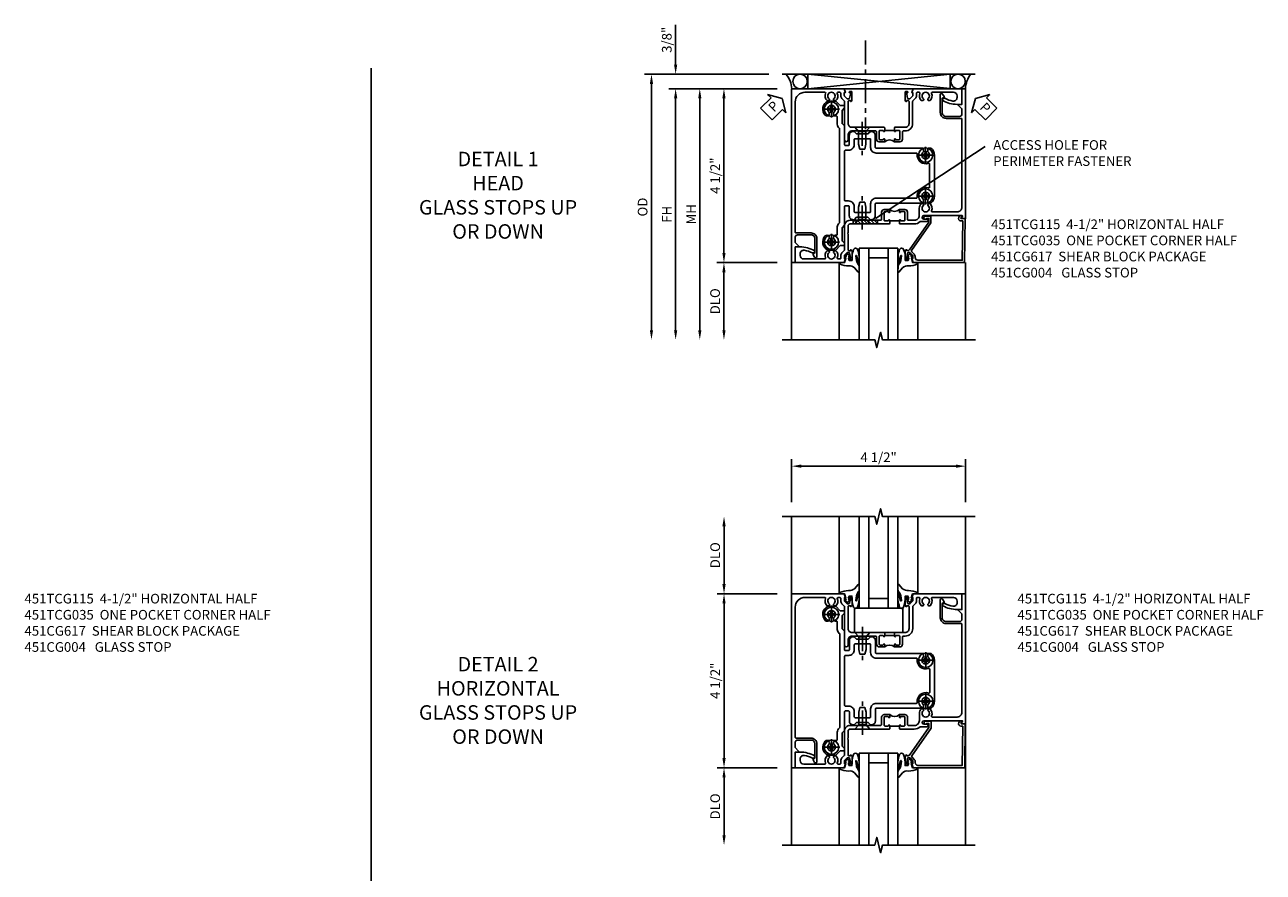
# Model space of a CAD drawing. Extents: x 0 to 77.7, y 0 to 50.3.
# Drawn here: x 40.4 to 72.4, y 23.9 to 45.9 of the extents above; entities that cross this region are included whole.
import ezdxf

# ---------------------------------------------------------------- set-up
doc = ezdxf.new("R2010")
doc.units = 0
doc.header["$LTSCALE"] = 0.5
doc.header["$MEASUREMENT"] = 0
doc.linetypes.add('CENTER', pattern=[2, 1.25, -0.25, 0.25, -0.25])
doc.layers.get('0').update_dxf_attribs({"color": 4, "linetype": 'CONTINUOUS'})
for name, color, linetype in [('CENTER', 1, 'CENTER'), ('DIME', 2, 'CONTINUOUS'), ('TEXT', 3, 'CONTINUOUS')]:
    doc.layers.add(name, color=color, linetype=linetype)
doc.styles.get("Standard").update_dxf_attribs({"font": 'arial.ttf'})
doc.dimstyles.new('EXT_ON-OFF', dxfattribs={"dimscale": 2, "dimtxt": 0.125, "dimasz": 0.125, "dimexe": 0.09, "dimexo": 0.1875, "dimgap": 0.05, "dimtad": 3, "dimdec": 5, "dimzin": 3, "dimdsep": 46, "dimlunit": 5, "dimtxsty": 'Standard', "dimcen": 0, "dimse2": 1, "dimazin": 0, "dimtfac": 1, "dimtdec": 4, "dimtofl": 0, "dimtmove": 0, "dimatfit": 0, "dimfxl": 1, "dimfrac": 2, "dimtolj": 1, "dimtzin": 3, "dimarcsym": 0})
doc.dimstyles.new('EXT_ON-ON', dxfattribs={"dimscale": 2, "dimtxt": 0.125, "dimasz": 0.125, "dimexe": 0.09, "dimexo": 0.1875, "dimgap": 0.05, "dimtad": 3, "dimdec": 5, "dimzin": 3, "dimdsep": 46, "dimlunit": 5, "dimtxsty": 'Standard', "dimcen": 0, "dimazin": 0, "dimtfac": 1, "dimtdec": 4, "dimtofl": 0, "dimtmove": 0, "dimatfit": 0, "dimfxl": 1, "dimfrac": 2, "dimtolj": 1, "dimtzin": 3, "dimarcsym": 0})
doc.dimstyles.get("Standard").update_dxf_attribs({"dimtxt": 0.18, "dimasz": 0.18, "dimexe": 0.18, "dimexo": 0.0625, "dimgap": 0.09, "dimtad": 0, "dimtih": 1, "dimtoh": 1, "dimdec": 4, "dimzin": 0, "dimdsep": 46, "dimtxsty": 'Standard', "dimcen": 0.09, "dimadec": 0, "dimazin": 0, "dimtfac": 1, "dimtdec": 4, "dimtofl": 0, "dimtmove": 0, "dimatfit": 3, "dimfxl": 1, "dimtolj": 1, "dimtzin": 0, "dimarcsym": 0})

# ---------------------------------------------------------------- blocks, each defined once
blk = doc.blocks.new('B451TCG035')
blk.add_line((-0.08, 0.658), (-0.08, 0.908))
for points in [[(0.886, 1.48), (0.82, 1.48, 0.198912), (0.745, 1.449), (0.684, 1.388, -0.198912), (0.67, 1.382), (0.1, 1.382, 0.414214), (-0.094, 1.188), (-0.094, 1.139, -0.414214), (-0.114, 1.119), (-0.305, 1.119, 0.414214), (-0.375, 1.049), (-0.375, 0.908), (-0.31, 0.908, 1), (-0.31, 0.939), (-0.31, 0.939, -0.414214), (-0.325, 0.954), (-0.325, 1.029, -0.414214), (-0.305, 1.049), (-0.1, 1.049, -0.414214), (-0.08, 1.029), (-0.08, 0.954, -0.414214), (-0.095, 0.939), (-0.096, 0.939, 1), (-0.096, 0.908), (-0.01, 0.908), (0, 0.918), (0, 1.188, -0.414214), (0.1, 1.288), (0.671, 1.288, -0.414214), (0.691, 1.268), (0.691, 1.226), (0.669, 1.226, 0.414214), (0.708, 1.188), (0.909, 1.188, 0.414214), (0.929, 1.208), (0.929, 1.237, 0.414214), (0.909, 1.257), (0.897, 1.257), (0.897, 1.228), (0.859, 1.228), (0.757, 1.25, -0.354119), (0.741, 1.27), (0.741, 1.312), (0.808, 1.379, -0.198912), (0.826, 1.386), (0.897, 1.386), (0.897, 1.357), (1, 1.393), (1, 2.656), (0.594, 2.656), (0.594, 2.531, 0.127679), (0.691, 2.159, 0.582172), (0.734, 2.159), (0.75, 2.187, 0.257773), (0.751, 2.211, -0.081962), (0.68, 2.423, -0.461047), (0.772, 2.531), (0.813, 2.531, -0.414214), (0.906, 2.438), (0.906, 1.889, -0.540575), (0.878, 1.87, 0.316433), (0.692, 1.832), (0.692, 1.788), (0.721, 1.771, 0.386545), (0.735, 1.774, -3.127286), (0.735, 1.664, 0.386545), (0.721, 1.667), (0.692, 1.65), (0.692, 1.606, 0.316433), (0.878, 1.568, -0.540575), (0.906, 1.549), (0.906, 1.5, -0.414214)], [(-0.325, 0.612, -0.414214), (-0.31, 0.627), (-0.31, 0.627, 1), (-0.31, 0.658), (-0.375, 0.658), (-0.375, 0.517, 0.414214), (-0.305, 0.447), (-0.114, 0.447, -0.414214), (-0.094, 0.427), (-0.094, -0.188, -0.414214), (-0.194, -0.288), (-0.328, -0.288, 1), (-0.328, -0.382), (0.67, -0.382, -0.198912), (0.684, -0.388), (0.745, -0.449, 0.198912), (0.82, -0.48), (0.886, -0.48, -0.414214), (0.906, -0.5), (0.906, -0.549, -0.540575), (0.878, -0.568, 0.316433), (0.692, -0.606), (0.692, -0.65), (0.721, -0.667, 0.386545), (0.735, -0.664, -3.127286), (0.735, -0.774, 0.386545), (0.721, -0.771), (0.692, -0.788), (0.692, -0.832, 0.316433), (0.878, -0.87, -0.540575), (0.906, -0.889), (0.906, -1.406, -0.414214), (0.656, -1.656), (-2.712, -1.656, -0.414214), (-2.732, -1.636), (-2.732, -1.247, 0.414214), (-2.882, -1.097), (-3.345, -1.097, 0.767454), (-3.361, -1.156), (-3.295, -1.194, 0.414205), (-3.275, -1.189), (-3.251, -1.147), (-2.882, -1.147, -0.414214), (-2.782, -1.247), (-2.782, -1.596, -0.414214), (-2.842, -1.656), (-2.98, -1.656), (-3.068, -1.568, 0.668179), (-3.094, -1.578), (-3.094, -1.656), (-3.5, -1.656), (-3.5, -1.75), (1, -1.75), (1, -0.393), (0.897, -0.357), (0.897, -0.386), (0.826, -0.386, -0.198912), (0.808, -0.379), (0.741, -0.312), (0.741, -0.27, -0.354119), (0.757, -0.25), (0.859, -0.228), (0.897, -0.228), (0.897, -0.257), (0.909, -0.257, 0.414214), (0.929, -0.237), (0.929, -0.208, 0.414214), (0.909, -0.188), (0.708, -0.188, 0.414214), (0.669, -0.226), (0.691, -0.226), (0.691, -0.268, -0.414214), (0.671, -0.288), (0.1, -0.288, -0.414214), (0, -0.188), (0, 0.064), (-0.015, 0.079), (0, 0.094), (0, 0.648), (-0.01, 0.658), (-0.096, 0.658, 1), (-0.096, 0.627), (-0.095, 0.627, -0.414214), (-0.08, 0.612), (-0.08, 0.537, -0.414214), (-0.1, 0.517), (-0.305, 0.517, -0.414214), (-0.325, 0.537)]]:
    blk.add_lwpolyline(points, format="xyb", close=True)
blk.add_arc((-0.506, 0.783), 0.181, 316.3972, 43.6028)
blk = doc.blocks.new('B028400H')
for p, q in [((-0.099, 0.015), (-0.099, -0.015)), ((-0.099, 0.015), (-0.065, 0.015)), ((-0.015, 0.099), (0.015, 0.099)), ((-0.015, 0.099), (-0.015, 0.065)), ((0.015, 0.099), (0.015, 0.065)), ((0.065, 0.015), (0.099, 0.015)), ((0.099, 0.015), (0.099, -0.015)), ((-0.099, -0.015), (-0.065, -0.015)), ((-0.015, -0.065), (-0.015, -0.099)), ((-0.015, -0.099), (0.015, -0.099)), ((0.015, -0.065), (0.015, -0.099)), ((0.065, -0.015), (0.099, -0.015))]:
    blk.add_line(p, q)
blk.add_circle((0, 0), 0.186)
for centre, start, end in [((-0.065, 0.065), 270, 0), ((0.065, 0.065), 180, 270), ((-0.065, -0.065), 0, 89.9999), ((0.065, -0.065), 90, 180)]:
    blk.add_arc(centre, 0.0498, start, end)
at = {"layer": 'CENTER'}
for p, q in [((-0.212, 0), (0.212, 0)), ((0, 0.212), (0, -0.212))]:
    blk.add_line(p, q, dxfattribs=at)
blk = doc.blocks.new('B128345')
for p, q in [((0, 0.192), (0.112, 0.095)), ((0, 0.192), (0, -0.192)), ((0.112, 0.095), (0.437, 0.095)), ((0.112, -0.095), (0.112, 0.095)), ((0.437, 0.095), (0.562, 0.065)), ((0.562, -0.065), (0.562, 0.065)), ((0, -0.192), (0.112, -0.095)), ((0.112, -0.095), (0.437, -0.095)), ((0.437, -0.095), (0.562, -0.065))]:
    blk.add_line(p, q)
at = {"layer": 'CENTER'}
blk.add_line((-0.144, 0), (0.718, 0), dxfattribs=at)
blk = doc.blocks.new('B451CG117')
for points in [[(-2.898, 1.791, 1), (-2.81, 1.879, 0.53472), (-3.177, 1.806), (-3.177, 1.609), (-3.062, 1.494), (-3.062, 1.383), (-3, 1.383), (-2.938, 1.445), (-2.598, 1.445), (-2.536, 1.383), (-2.051, 1.383, -0.414214), (-2.031, 1.363), (-2.031, 1.278, -0.414214), (-2.051, 1.258), (-2.291, 1.258, 0.414214), (-2.391, 1.158), (-2.391, 1.131), (-2.329, 1.069), (-2.329, 0.774), (-2.391, 0.712), (-2.391, 0.685, 0.414214), (-2.291, 0.585), (-1.979, 0.585, -0.414214), (-1.959, 0.565), (-1.959, -0.643, 0.414214), (-1.939, -0.663), (-1.875, -0.663, 0.227735), (-1.859, -0.656, -2.849), (-1.859, -0.781, 0.227735), (-1.875, -0.773), (-1.939, -0.773, 0.414214), (-1.959, -0.793), (-1.959, -0.856, 0.232199), (-1.781, -0.943), (-0.719, -0.943, 0.232199), (-0.541, -0.856), (-0.541, -0.793, 0.414214), (-0.561, -0.773), (-0.625, -0.773, 0.227735), (-0.641, -0.781, -2.849), (-0.641, -0.656, 0.227735), (-0.625, -0.663), (-0.561, -0.663, 0.414214), (-0.541, -0.643), (-0.541, 0.565, -0.414214), (-0.521, 0.585), (-0.209, 0.585, 0.414214), (-0.109, 0.685), (-0.109, 0.712), (-0.171, 0.774), (-0.171, 1.069), (-0.109, 1.131), (-0.109, 1.158, 0.414214), (-0.209, 1.258), (-0.449, 1.258, -0.414214), (-0.469, 1.278), (-0.469, 1.363, -0.414214), (-0.449, 1.383), (0.036, 1.383), (0.098, 1.445), (0.438, 1.445), (0.5, 1.383), (0.562, 1.383), (0.562, 1.494), (0.677, 1.609), (0.677, 1.806, 0.53472), (0.31, 1.879, 1), (0.398, 1.791, -2.411388), (0.398, 1.649, 0.736107), (0.293, 1.594, -0.468837), (0.273, 1.57), (0.079, 1.57, 0.245074), (-0.023, 1.517, -0.245074), (-0.04, 1.508), (-2.46, 1.508, -0.245074), (-2.477, 1.517, 0.245074), (-2.579, 1.57), (-2.773, 1.57, -0.468837), (-2.793, 1.594, 0.736107), (-2.898, 1.649, -2.411388)], [(-2.204, 1.11, -0.414214), (-2.184, 1.13), (-2.051, 1.13, 0.414214), (-1.906, 1.275), (-1.906, 1.36, -0.414214), (-1.886, 1.38), (-0.614, 1.38, -0.414214), (-0.594, 1.36), (-0.594, 1.275, 0.414214), (-0.449, 1.13), (-0.316, 1.13, -0.414214), (-0.296, 1.11), (-0.296, 0.727, -0.414214), (-0.316, 0.707), (-0.521, 0.707, 0.414214), (-0.666, 0.562), (-0.666, -0.478, -0.454362), (-0.689, -0.498, 0.558877), (-0.932, -0.794, -0.515356), (-0.951, -0.821), (-1.549, -0.821, -0.515356), (-1.568, -0.794, 0.558877), (-1.811, -0.498, -0.454362), (-1.834, -0.478), (-1.834, 0.562, 0.414214), (-1.979, 0.707), (-2.184, 0.707, -0.414214), (-2.204, 0.727)]]:
    blk.add_lwpolyline(points, format="xyb", close=True)
blk = doc.blocks.new('B451CG317-S')
blk.add_blockref('B451CG117', (0, 0))
blk = doc.blocks.new('B451CG617-S')
for name, p in [('B028400H', (-2.969, 1.72)), ('B451CG317-S', (0, 0)), ('B451CG117', (0, 0)), ('B028400H', (0.469, 1.72)), ('B028400H', (-1.781, -0.718)), ('B028400H', (-0.719, -0.718))]:
    blk.add_blockref(name, p)
at = {"xscale": -1, "rotation": 180}
blk.add_blockref('B128345', (-2.5, 0.921), dxfattribs=at)
at = {"rotation": 180}
blk.add_blockref('B128345', (0, 0.921), dxfattribs=at)
blk = doc.blocks.new('B451TCG115')
blk.add_line((-0.08, -0.037), (-0.08, 0.213))
for points in [[(-0.095, 0.213, -0.991836), (-0.095, 0.244, 0.40942), (-0.08, 0.259), (-0.08, 0.339, 0.414214), (-0.095, 0.354), (-0.31, 0.354, 0.414214), (-0.325, 0.339), (-0.325, 0.259, 0.414214), (-0.31, 0.244), (-0.309, 0.244, -0.991836), (-0.31, 0.213), (-0.375, 0.213), (-0.375, 0.354, -0.414214), (-0.305, 0.424), (-0.119, 0.424, 0.414214), (-0.094, 0.449), (-0.094, 1.239, -0.414214), (0.05, 1.383), (0.671, 1.383, 0.19902), (0.685, 1.389), (0.746, 1.449, -0.19902), (0.82, 1.48), (0.886, 1.48, 0.414214), (0.906, 1.5), (0.906, 1.55, 0.540575), (0.878, 1.569, -0.316433), (0.692, 1.607), (0.692, 1.651), (0.721, 1.668, -0.386545), (0.735, 1.665, 3.127286), (0.735, 1.775, -0.386545), (0.721, 1.772), (0.692, 1.789), (0.692, 1.833, -0.316433), (0.878, 1.871, 0.540575), (0.906, 1.89), (0.906, 2.439, 0.414214), (0.813, 2.532), (0.772, 2.532, 0.461047), (0.68, 2.424, 0.081971), (0.751, 2.212, -0.257464), (0.751, 2.188), (0.734, 2.159, -0.58254), (0.691, 2.16, -0.127703), (0.594, 2.532), (0.594, 2.657), (1, 2.657), (1, 1.393), (0.897, 1.357), (0.897, 1.386), (0.826, 1.386, 0.198912), (0.808, 1.379), (0.741, 1.312), (0.741, 1.27, 0.354119), (0.757, 1.25), (0.859, 1.228), (0.897, 1.228), (0.897, 1.257), (0.909, 1.257, -0.414214), (0.929, 1.237), (0.929, 1.208, -0.414214), (0.909, 1.188), (0.708, 1.188, -0.414214), (0.669, 1.226), (0.691, 1.226), (0.691, 1.269, 0.414214), (0.671, 1.289), (0.265, 1.289), (0.25, 1.304), (0.235, 1.289), (0.05, 1.289, 0.414214), (0, 1.239), (0, 0.223), (-0.01, 0.213), (-0.096, 0.213)], [(-0.096, -0.037), (-0.01, -0.037), (0, -0.047), (0, -0.421, -0.195292), (-0.062, -0.574), (-0.062, -0.749, -1), (-0.124, -0.749), (-0.124, -0.671, 1), (-0.218, -0.671), (-0.218, -1.662), (-0.168, -1.633, -0.57735), (-0.138, -1.65), (-0.138, -1.749), (-3.5, -1.749), (-3.5, -1.655), (-3.094, -1.655), (-3.094, -1.577, -0.668179), (-3.068, -1.566), (-2.98, -1.655), (-2.842, -1.655, 0.414214), (-2.782, -1.595), (-2.782, -1.246, 0.414214), (-2.882, -1.146), (-3.252, -1.146), (-3.276, -1.188, -0.414214), (-3.296, -1.193), (-3.361, -1.156, -0.767327), (-3.345, -1.096), (-2.882, -1.096, -0.414214), (-2.732, -1.246), (-2.732, -1.635, 0.414214), (-2.712, -1.655), (-0.437, -1.655, 0.414214), (-0.312, -1.53), (-0.312, -0.888, 0.540575), (-0.34, -0.869, -0.316433), (-0.526, -0.831), (-0.526, -0.787), (-0.497, -0.77, -0.386545), (-0.483, -0.773, 3.127286), (-0.483, -0.663, -0.386545), (-0.497, -0.666), (-0.526, -0.649), (-0.526, -0.605, -0.206445), (-0.406, -0.553), (-0.219, -0.553, 0.414214), (-0.094, -0.428), (-0.094, -0.273, 0.414214), (-0.119, -0.248), (-0.305, -0.248, -0.414214), (-0.375, -0.178), (-0.375, -0.037), (-0.31, -0.037, -0.991836), (-0.309, -0.068), (-0.31, -0.068, 0.414214), (-0.325, -0.083), (-0.325, -0.163, 0.414214), (-0.31, -0.178), (-0.095, -0.178, 0.414214), (-0.08, -0.163), (-0.08, -0.083, 0.40942), (-0.095, -0.068, -0.991836), (-0.095, -0.037)]]:
    blk.add_lwpolyline(points, format="xyb", close=True)
blk.add_arc((-0.506, 0.088), 0.181, 316.3972, 43.6028)
blk = doc.blocks.new('B451CG004')
blk.add_lwpolyline([(-0.846, -0.448, 0.198912), (-0.784, -0.423), (-0.72, -0.358, -0.36397), (-0.688, -0.356), (0.027, -0.856), (0.204, -0.856), (0.204, -0.71, 1.646335), (0.141, -0.743), (0.141, -0.801), (0.044, -0.801), (-0.671, -0.3), (-0.671, -0.288, -0.414214), (-0.691, -0.268), (-0.691, -0.226), (-0.669, -0.226, 0.414214), (-0.707, -0.188), (-0.909, -0.188, 0.414214), (-0.929, -0.208), (-0.929, -0.237, 0.414214), (-0.909, -0.257), (-0.897, -0.257), (-0.897, -0.228), (-0.859, -0.228), (-0.757, -0.249, -0.354119), (-0.741, -0.269), (-0.741, -0.312), (-0.808, -0.378, -0.198912), (-0.825, -0.386), (-0.897, -0.386), (-0.897, -0.357), (-1, -0.393), (-1, -1.726), (0.139, -1.741), (0.139, -1.633), (0.203, -1.67, 0.589045), (0.218, -1.661), (0.216, -1.604), (0.171, -1.578, 0.57735), (0.076, -1.633), (0.076, -1.677), (-0.938, -1.664), (-0.938, -0.518, -0.414214), (-0.867, -0.448)], format="xyb", close=True)
blk = doc.blocks.new('PSEAL1')
at = {"layer": 'TEXT', "color": 7}
for p, q in [((-0.196, 0.21), (-0.196, 0.338)), ((-0.196, 0.338), (0, 0)), ((-0.575, 0.21), (-0.196, 0.21)), ((-0.575, 0.21), (-0.575, -0.21)), ((-0.196, -0.338), (0, 0)), ((-0.575, -0.21), (-0.196, -0.21)), ((-0.196, -0.21), (-0.196, -0.338))]:
    blk.add_line(p, q, dxfattribs=at)
at = {"layer": 'TEXT', "color": 3}
blk.add_text('P', height=0.25, dxfattribs=at).set_placement((-0.413, -0.116))
blk = doc.blocks.new('PSEAL2')
at = {"layer": 'TEXT', "color": 7}
for p, q in [((0.196, 0.338), (0, 0)), ((0.196, 0.21), (0.196, 0.338)), ((0.196, -0.338), (0, 0)), ((0.575, 0.21), (0.196, 0.21)), ((0.575, 0.21), (0.575, -0.21)), ((0.196, -0.21), (0.196, -0.338)), ((0.575, -0.21), (0.196, -0.21))]:
    blk.add_line(p, q, dxfattribs=at)
at = {"layer": 'TEXT', "color": 3}
blk.add_text('P', height=0.25, dxfattribs=at).set_placement((0.247, -0.116))
blk = doc.blocks.new('*D1795')
at = {"layer": 'DIME', "color": 0, "lineweight": -2, "transparency": 16777216}
for p, q in [((-0.376, 0.001), (-1.931, 0.001)), ((-1.751, -0.249), (-1.751, -1.749))]:
    blk.add_line(p, q, dxfattribs=at)
at = {"layer": 'DIME', "color": 0, "transparency": 16777216}
for points in [[(-1.792, -0.249), (-1.709, -0.249), (-1.751, 0.001)], [(-1.792, -1.749), (-1.709, -1.749), (-1.751, -1.999)]]:
    blk.add_solid(points, dxfattribs=at)
at = {"layer": 'DIME', "color": 0, "transparency": 16777216, "insert": (-1.98, -0.999), "char_height": 0.25, "attachment_point": 5, "rotation": 90}
blk.add_mtext('\\A1;DLO', dxfattribs=at)
blk = doc.blocks.new('*D1797')
at = {"layer": 'DIME', "color": 0, "linetype": 'Continuous', "lineweight": -2, "transparency": 16777216}
for p, q in [((-0.376, 4.501), (-3.181, 4.501)), ((-3.001, 4.251), (-3.001, -1.749))]:
    blk.add_line(p, q, dxfattribs=at)
at = {"layer": 'DIME', "color": 0, "linetype": 'Continuous', "transparency": 16777216}
for points in [[(-3.042, 4.251), (-2.959, 4.251), (-3.001, 4.501)], [(-3.042, -1.749), (-2.959, -1.749), (-3.001, -1.999)]]:
    blk.add_solid(points, dxfattribs=at)
at = {"layer": 'DIME', "color": 0, "linetype": 'Continuous', "transparency": 16777216, "insert": (-3.226, 1.251), "char_height": 0.25, "attachment_point": 5, "rotation": 90}
blk.add_mtext('\\A1;FH  ', dxfattribs=at)
blk = doc.blocks.new('*D1798')
at = {"layer": 'DIME', "color": 0, "linetype": 'Continuous', "lineweight": -2, "transparency": 16777216}
for p, q in [((-0.594, 4.876), (-3.806, 4.876)), ((-3.626, 4.626), (-3.626, -1.749))]:
    blk.add_line(p, q, dxfattribs=at)
at = {"layer": 'DIME', "color": 0, "linetype": 'Continuous', "transparency": 16777216}
for points in [[(-3.667, 4.626), (-3.584, 4.626), (-3.626, 4.876)], [(-3.667, -1.749), (-3.584, -1.749), (-3.626, -1.999)]]:
    blk.add_solid(points, dxfattribs=at)
at = {"layer": 'DIME', "color": 0, "linetype": 'Continuous', "transparency": 16777216, "insert": (-3.855, 1.438), "char_height": 0.25, "attachment_point": 5, "rotation": 90}
blk.add_mtext('\\A1;OD  ', dxfattribs=at)
blk = doc.blocks.new('*D1799')
at = {"layer": 'DIME', "color": 0, "lineweight": -2, "transparency": 16777216}
for p, q in [((-3.001, 5.126), (-3.001, 6.154)), ((-0.594, 4.876), (-3.181, 4.876)), ((-0.376, 4.501), (-3.181, 4.501)), ((-3.001, 4.251), (-3.001, 4.001))]:
    blk.add_line(p, q, dxfattribs=at)
at = {"layer": 'DIME', "color": 0, "transparency": 16777216}
for points in [[(-3.042, 5.126), (-2.959, 5.126), (-3.001, 4.876)], [(-3.042, 4.251), (-2.959, 4.251), (-3.001, 4.501)]]:
    blk.add_solid(points, dxfattribs=at)
at = {"layer": 'DIME', "color": 0, "transparency": 16777216, "insert": (-3.23, 5.765), "char_height": 0.25, "attachment_point": 5, "rotation": 90}
blk.add_mtext('\\A1;3/8"', dxfattribs=at)
blk = doc.blocks.new('*D1800')
at = {"layer": 'DIME', "color": 0, "lineweight": -2, "transparency": 16777216}
for p, q in [((-0.376, 4.501), (-1.931, 4.501)), ((-1.751, 0.251), (-1.751, 4.251)), ((-0.376, 0.001), (-1.931, 0.001))]:
    blk.add_line(p, q, dxfattribs=at)
at = {"layer": 'DIME', "color": 0, "transparency": 16777216}
for points in [[(-1.792, 4.251), (-1.709, 4.251), (-1.751, 4.501)], [(-1.792, 0.251), (-1.709, 0.251), (-1.751, 0.001)]]:
    blk.add_solid(points, dxfattribs=at)
at = {"layer": 'DIME', "color": 0, "transparency": 16777216, "insert": (-1.98, 2.251), "char_height": 0.25, "attachment_point": 5, "rotation": 90}
blk.add_mtext('\\A1;4 1/2"', dxfattribs=at)
blk = doc.blocks.new('*D1796')
at = {"layer": 'DIME', "color": 0, "lineweight": -2, "transparency": 16777216}
for p, q in [((-0.376, 4.501), (-2.556, 4.501)), ((-2.376, 4.251), (-2.376, -1.749))]:
    blk.add_line(p, q, dxfattribs=at)
at = {"layer": 'DIME', "color": 0, "transparency": 16777216}
for points in [[(-2.417, 4.251), (-2.334, 4.251), (-2.376, 4.501)], [(-2.417, -1.749), (-2.334, -1.749), (-2.376, -1.999)]]:
    blk.add_solid(points, dxfattribs=at)
at = {"layer": 'DIME', "color": 0, "transparency": 16777216, "insert": (-2.601, 1.251), "char_height": 0.25, "attachment_point": 5, "rotation": 90}
blk.add_mtext('\\A1;MH', dxfattribs=at)
blk = doc.blocks.new('B027074-M')
blk.add_lwpolyline([(0.062, 0.144), (0.035, 0.149), (0.069, 0.257), (0.13, 0.261), (0.205, 0.259), (0.195, 0.29, 0.12571), (-0.037, 0.341, -0.226084), (-0.19, 0.391), (-0.286, 0.502, 0.644976), (-0.312, 0.49), (-0.31, 0.361, 0.151869), (-0.294, 0.316), (-0.255, 0.257, -0.029345), (-0.238, 0.205), (-0.221, 0.083, -0.653812), (-0.241, 0.076), (-0.285, 0.241, 0.888636), (-0.31, 0.239), (-0.31, 0.105, 0.064205), (-0.268, -0.084, 0.689636), (-0.165, -0.084, 0.070356), (-0.124, 0.105), (-0.124, 0.201), (-0.051, 0.201), (-0.029, 0.147), (-0.068, 0.142), (-0.034, 0.106), (-0.065, 0.084), (-0.004, 0.03), (0.052, 0.096), (0.027, 0.106)], format="xyb", close=True)
blk = doc.blocks.new('S451GT1000')
for p, q in [((-1, -0.625), (-1, -3)), ((0, -0.625), (-1, -0.625)), ((-0.75, -0.625), (-0.75, -3)), ((-0.25, -0.625), (-0.25, -3)), ((0, -0.625), (0, -3)), ((-0.25, -0.875), (-0.75, -0.875)), ((-1.518, -1), (-1.518, -3)), ((0.517, -1), (0.517, -3))]:
    blk.add_line(p, q)
at = {"rotation": 180}
blk.add_blockref('B027074-M', (-1.312, -0.742), dxfattribs=at)
at = {"xscale": -1, "rotation": 180}
blk.add_blockref('B027074-M', (0.312, -0.742), dxfattribs=at)
blk = doc.blocks.new('*D1815')
at = {"layer": 'DIME', "color": 0, "lineweight": -2, "transparency": 16777216}
for p, q in [((0, 6.875), (0, 7.983)), ((4.25, 7.803), (0.25, 7.803)), ((4.5, 6.875), (4.5, 7.983))]:
    blk.add_line(p, q, dxfattribs=at)
at = {"layer": 'DIME', "color": 0, "transparency": 16777216}
for points in [[(0.25, 7.845), (0.25, 7.761), (0, 7.803)], [(4.25, 7.845), (4.25, 7.761), (4.5, 7.803)]]:
    blk.add_solid(points, dxfattribs=at)
at = {"layer": 'DIME', "color": 0, "transparency": 16777216, "insert": (2.25, 8.032), "char_height": 0.25, "attachment_point": 5}
blk.add_mtext('\\A1;4 1/2"', dxfattribs=at)
blk = doc.blocks.new('*D1812')
at = {"layer": 'DIME', "color": 0, "lineweight": -2, "transparency": 16777216}
for p, q in [((-1.749, 4.75), (-1.749, 6.25)), ((-0.375, 4.5), (-1.929, 4.5))]:
    blk.add_line(p, q, dxfattribs=at)
at = {"layer": 'DIME', "color": 0, "transparency": 16777216}
for points in [[(-1.79, 6.25), (-1.707, 6.25), (-1.749, 6.5)], [(-1.79, 4.75), (-1.707, 4.75), (-1.749, 4.5)]]:
    blk.add_solid(points, dxfattribs=at)
at = {"layer": 'DIME', "color": 0, "transparency": 16777216, "insert": (-1.978, 5.5), "char_height": 0.25, "attachment_point": 5, "rotation": 90}
blk.add_mtext('\\A1;DLO', dxfattribs=at)
blk = doc.blocks.new('*D1813')
at = {"layer": 'DIME', "color": 0, "lineweight": -2, "transparency": 16777216}
for p, q in [((-0.375, 4.5), (-1.929, 4.5)), ((-1.749, 4.25), (-1.749, 0.25)), ((-0.375, 0), (-1.929, 0))]:
    blk.add_line(p, q, dxfattribs=at)
at = {"layer": 'DIME', "color": 0, "transparency": 16777216}
for points in [[(-1.79, 4.25), (-1.707, 4.25), (-1.749, 4.5)], [(-1.79, 0.25), (-1.707, 0.25), (-1.749, 0)]]:
    blk.add_solid(points, dxfattribs=at)
at = {"layer": 'DIME', "color": 0, "transparency": 16777216, "insert": (-1.978, 2.25), "char_height": 0.25, "attachment_point": 5, "rotation": 90}
blk.add_mtext('\\A1;4 1/2"', dxfattribs=at)
blk = doc.blocks.new('*D1814')
at = {"layer": 'DIME', "color": 0, "lineweight": -2, "transparency": 16777216}
for p, q in [((-0.375, 0), (-1.929, 0)), ((-1.749, -0.25), (-1.749, -1.75))]:
    blk.add_line(p, q, dxfattribs=at)
at = {"layer": 'DIME', "color": 0, "transparency": 16777216}
for points in [[(-1.79, -0.25), (-1.707, -0.25), (-1.749, 0)], [(-1.79, -1.75), (-1.707, -1.75), (-1.749, -2)]]:
    blk.add_solid(points, dxfattribs=at)
at = {"layer": 'DIME', "color": 0, "transparency": 16777216, "insert": (-1.978, -1), "char_height": 0.25, "attachment_point": 5, "rotation": 90}
blk.add_mtext('\\A1;DLO', dxfattribs=at)
blk = doc.blocks.new('B027073')
blk.add_lwpolyline([(0.625, 0), (0.625, 0.625), (-0.625, 0.625), (-0.625, 0)], close=True)
blk = doc.blocks.new('S451TCH66KCADS')
h = blk.add_hatch()
h.set_pattern_fill('ANSI31', color=256, scale=0.5, style=0)
h.set_pattern_definition([(135, (4.49744, 0), (0.0441942, 0.0441942), [])])
h.paths.add_polyline_path([(1.593933, 1.000789), (1.593933, 1.094789), (2.218933, 1.094789), (2.218933, 1.000789)])
for p, q in [((4.752394, 4.875789), (-0.247606, 4.875789)), ((0.419888, 4.875789), (4.103326, 4.501289)), ((0.419888, 4.500789), (4.103326, 4.875789)), ((0.419888, 4.875789), (0.419888, 4.501289)), ((4.103326, 4.875789), (4.103326, 4.501289)), ((0.419888, 4.500789), (4.103326, 4.500789)), ((1.595986, 1.094789), (1.595986, 1.000789)), ((2.220986, 1.094789), (2.220986, 1.000789)), ((-0.000567, 0.000789), (-0.000567, -1.999211)), ((4.498007, 0.000789), (4.498007, -1.999211))]:
    blk.add_line(p, q)
blk.add_lwpolyline([(-0.246501, -1.999211), (2.153489, -1.999211), (2.203509, -2.199191), (2.303489, -1.799211), (2.353489, -1.999211), (4.753499, -1.999211)])
for centre, radius in [((0.218583, 4.688164), 0.187388), ((4.305766, 4.688289), 0.188262)]:
    blk.add_circle(centre, radius)
for centre, radius, start, end in [((-0.614735, 4.476625), 0.617672, 2.2420547, 40.2586668), ((5.174599, 4.47109), 0.677244, 143.30413, 177.4866181)]:
    blk.add_arc(centre, radius, start, end)
at = {"layer": 'CENTER'}
blk.add_line((1.909447, 5.750789), (1.909447, 3.453949), dxfattribs=at)
at = {"xscale": -1}
for name, p, rotation in [('B451TCG035', (1.749433, 3.500789), 270), ('B451TCG115', (2.750433, 1.000789), 90)]:
    blk.add_blockref(name, p, dxfattribs=dict(at, rotation=rotation))
at = {"rotation": 90}
for name, p in [('B451CG617-S', (2.749433, 3.501539)), ('B451CG004', (2.748886, 1.001539))]:
    blk.add_blockref(name, p, dxfattribs=at)
blk.add_blockref('S451GT1000', (2.750433, 1.000789))
at = {"layer": 'TEXT'}
for name, p, rotation in [('PSEAL1', (-0.246501, 4.250789), 44.99999999999996), ('PSEAL2', (4.753499, 4.250789), 314.9999999999999)]:
    blk.add_blockref(name, p, dxfattribs=dict(at, rotation=rotation))
at = {"layer": 'TEXT', "insert": (5.215753, 3.168878), "char_height": 0.25, "width": 3.62205733, "attachment_point": 1}
blk.add_mtext('ACCESS HOLE FOR PERIMETER FASTENER', dxfattribs=at)
at = {"layer": 'DIME'}
for base, p1, p2, picture, middle in [((-3.000567, 4.875794), (-0.000562, 4.500794), (-0.21931, 4.875794), '*D1799', (-3.229916, 5.765016)), ((-1.750567, 4.500789), (-0.000567, 0.000789), (-0.000567, 4.500789), '*D1800', (-1.97983, 2.250789))]:
    dim = blk.add_linear_dim(base=base, p1=p1, p2=p2, angle=270, dimstyle='EXT_ON-ON', override={"dimpost": '"'}, dxfattribs=at)
    dim.commit()
    dim.dimension.update_dxf_attribs({"geometry": picture, "text_midpoint": middle})
at = {"layer": 'DIME', "linetype": 'Continuous'}
for base, p1, text, picture, middle in [((-3.625567, -1.998966), (-0.21931, 4.875794), 'OD  ', '*D1798', (-3.854916, 1.438414)), ((-3.000567, -1.998966), (-0.000562, 4.500794), 'FH  ', '*D1797', (-3.225567, 1.250914))]:
    dim = blk.add_linear_dim(base=base, p1=p1, p2=(-0.248704, -1.998966), angle=270, text=text, dimstyle='EXT_ON-OFF', override={"dimpost": '"'}, dxfattribs=at)
    dim.commit()
    dim.dimension.update_dxf_attribs({"geometry": picture, "text_midpoint": middle})
at = {"layer": 'DIME'}
for base, p1, p2, angle, text, override, picture, middle in [((-2.375567, -1.999211), (-0.000562, 4.500794), (-0.250567, -1.999211), 90, 'MH', {"dimpost": '"', "dimadec": 5}, '*D1796', (-2.600567, 1.250791)), ((-1.750567, -1.998886), (-0.000567, 0.000789), (-0.248724, -1.998886), 270, 'DLO', {"dimpost": '"'}, '*D1795', (-1.979916, -0.999049))]:
    dim = blk.add_linear_dim(base=base, p1=p1, p2=p2, angle=angle, text=text, dimstyle='EXT_ON-OFF', override=override, dxfattribs=at)
    dim.commit()
    dim.dimension.update_dxf_attribs({"geometry": picture, "text_midpoint": middle})
at = {"layer": 'TEXT'}
blk.add_leader([(2.1702, 1.141994), (5.006478, 3.008014)], dimstyle='Standard', override={"dimtxt": 0.25, "dimasz": 0.2, "dimexe": 0.125, "dimexo": 0.125, "dimgap": 0.09375, "dimtad": 1, "dimtih": 0, "dimtoh": 0, "dimdec": 4, "dimzin": 3, "dimpost": '"', "dimcen": 0, "dimse2": 1, "dimtdec": 4, "dimtmove": 0, "dimfrac": 2}, dxfattribs=at)
blk = doc.blocks.new('S451TCZ66KCADS')
for p, q in [((0, 6.5), (0, -1.99975)), ((4.5, 6.5), (4.5, -1.99975))]:
    blk.add_line(p, q)
for points in [[(4.7515, 6.5), (2.35151, 6.5), (2.30149, 6.69998), (2.20151, 6.3), (2.15151, 6.5), (-0.2485, 6.5)], [(4.7515, -1.99975), (2.35151, -1.99975), (2.30149, -2.19973), (2.20151, -1.79975), (2.15151, -1.99975), (-0.2485, -1.99975)]]:
    blk.add_lwpolyline(points)
at = {"xscale": -1}
for name, p, rotation in [('S451GT1000', (2.749728, 3.5), 180), ('B451TCG035', (1.75, 3.5), 270), ('B451TCG115', (2.751, 1), 90), ('B451CG617-S', (2.751, 1), 90)]:
    blk.add_blockref(name, p, dxfattribs=dict(at, rotation=rotation))
blk.add_blockref('B027073', (2.249287, 3.5), dxfattribs=at)
at = {"rotation": 90}
blk.add_blockref('B451CG004', (2.751, 1), dxfattribs=at)
blk.add_blockref('S451GT1000', (2.748728, 0.99925))
at = {"layer": 'DIME'}
for base, p1, p2, angle, picture, middle in [((0, 7.802895), (4.5, 6.5), (0, 6.5), 180, '*D1815', (2.25, 8.032159)), ((-1.7485, 0), (0, 4.5), (0, 0), 90, '*D1813', (-1.977763, 2.25))]:
    dim = blk.add_linear_dim(base=base, p1=p1, p2=p2, angle=angle, dimstyle='EXT_ON-ON', override={"dimpost": '"'}, dxfattribs=at)
    dim.commit()
    dim.dimension.update_dxf_attribs({"geometry": picture, "text_midpoint": middle})
for base, p1, p2, picture, middle in [((-1.7485, 6.5005), (0, 4.5), (-0.2485, 6.5005), '*D1812', (-1.977849, 5.50025)), ((-1.7485, -1.99975), (0, 0), (-0.2485, -1.99975), '*D1814', (-1.977849, -0.999875))]:
    dim = blk.add_linear_dim(base=base, p1=p1, p2=p2, angle=90, text='DLO', dimstyle='EXT_ON-OFF', override={"dimpost": '"'}, dxfattribs=at)
    dim.commit()
    dim.dimension.update_dxf_attribs({"geometry": picture, "text_midpoint": middle})

msp = doc.modelspace()

# ---------------------------------------------------------------- linework, layer by layer
msp.add_line((49.333, 44.728), (49.333, 7.915))

# ---------------------------------------------------------------- block references
for name, p in [('S451TCH66KCADS', (60.211, 39.696)), ('S451TCZ66KCADS', (60.211, 26.628))]:
    msp.add_blockref(name, p)

# ---------------------------------------------------------------- texts
at = {"layer": 'TEXT'}
for s, insert, char_height, width, attachment_point in [('DETAIL 1 \\PHEAD\\PGLASS STOPS UP \\POR DOWN\\P ', (52.616, 42.565), 0.375, 5.68197, 2), ('\\A1;451TCG115  4-1/2" HORIZONTAL HALF\\P451TCG035  ONE POCKET CORNER HALF\\P451CG617  SHEAR BLOCK PACKAGE\\P451CG004   GLASS STOP ', (65.37, 40.813), 0.25, 8.9651, 1), ('\\A1;451TCG115  4-1/2" HORIZONTAL HALF\\P451TCG035  ONE POCKET CORNER HALF\\P451CG617  SHEAR BLOCK PACKAGE\\P451CG004   GLASS STOP ', (40.364, 31.128), 0.25, 8.9651, 1), ('\\A1;451TCG115  4-1/2" HORIZONTAL HALF\\P451TCG035  ONE POCKET CORNER HALF\\P451CG617  SHEAR BLOCK PACKAGE\\P451CG004   GLASS STOP ', (66.054, 31.128), 0.25, 8.9651, 1), ('DETAIL 2 \\PHORIZONTAL \\PGLASS STOPS UP\\POR DOWN', (52.616, 29.496), 0.375, 5.68197, 2)]:
    msp.add_mtext(s, dxfattribs=dict(at, insert=insert, char_height=char_height, width=width, attachment_point=attachment_point))

doc.saveas('drawing.dxf')
